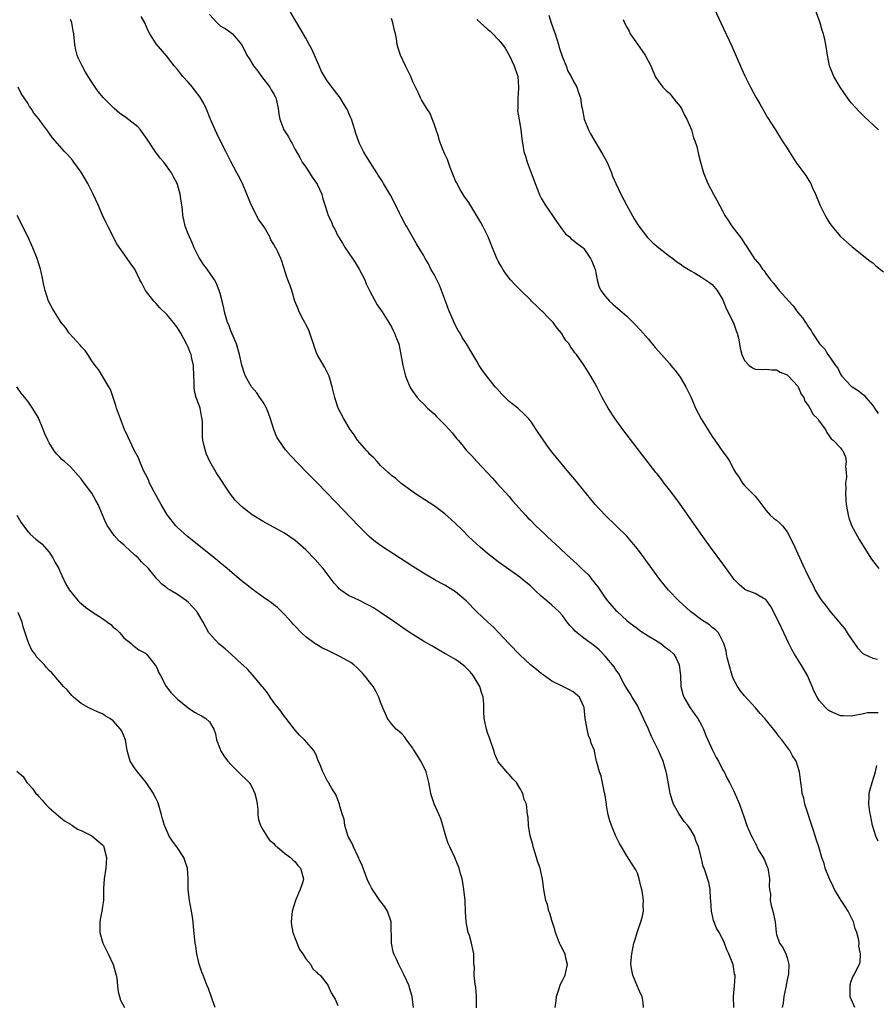
# Model space of a CAD drawing. Units: inches. Extents: x 2628000 to 2631000, y 1488000 to 1491000.
# Drawn here: x 2630668 to 2630828, y 1489486 to 1489670 of the extents above; entities that cross this region are included whole.
import ezdxf

# ---------------------------------------------------------------- set-up
doc = ezdxf.new("R2010")
doc.units = ezdxf.units.IN
doc.header["$MEASUREMENT"] = 0
doc.layers.add('LD26281488_10ft', color=91, linetype='Continuous')

msp = doc.modelspace()

# ---------------------------------------------------------------- linework, layer by layer
at = {"layer": 'LD26281488_10ft'}
for points, elevation in [([(2630828.09, 1489649), (2630825.47, 1489651.47), (2630824.45, 1489652.45), (2630823, 1489654.08), (2630822.59, 1489654.59), (2630822.3, 1489655), (2630820.92, 1489657), (2630819.75, 1489659), (2630818.95, 1489661), (2630818.56, 1489663), (2630818.26, 1489665), (2630818.08, 1489665.92), (2630817.8, 1489667), (2630817.58, 1489667.58), (2630817.19, 1489669), (2630816.07, 1489672.07)], 8370), ([(2630801.01, 1489485), (2630800.97, 1489487), (2630801.15, 1489489), (2630801.26, 1489490.74), (2630801.26, 1489491), (2630801.19, 1489491.19), (2630801, 1489492.55), (2630800.9, 1489493), (2630800.86, 1489493.14), (2630800.09, 1489495), (2630799.72, 1489495.72), (2630799.31, 1489497), (2630799, 1489497.69), (2630798.3, 1489499), (2630797.78, 1489499.78), (2630797.24, 1489501.24), (2630796.88, 1489503), (2630796.74, 1489505), (2630796.68, 1489505.32), (2630796.58, 1489507), (2630796.33, 1489508.33), (2630795.75, 1489510.25), (2630795.47, 1489511), (2630795.32, 1489511.32), (2630794.94, 1489513.06), (2630794.45, 1489515), (2630794, 1489516), (2630793.68, 1489517), (2630793, 1489518.15), (2630792.42, 1489519), (2630791.75, 1489519.75), (2630791, 1489520.84), (2630790.93, 1489520.93), (2630790.77, 1489521.23), (2630789.77, 1489523), (2630789.55, 1489523.55), (2630789.14, 1489525), (2630789, 1489525.74), (2630788.51, 1489528.51), (2630788.4, 1489529), (2630788.13, 1489529.87), (2630787.81, 1489531), (2630786.97, 1489533.03), (2630785.97, 1489535), (2630785.61, 1489535.61), (2630785.08, 1489537), (2630784.17, 1489539), (2630783.78, 1489539.78), (2630783.24, 1489541), (2630783, 1489541.44), (2630782.01, 1489543), (2630781.64, 1489543.64), (2630781, 1489544.58), (2630780.45, 1489545.55), (2630779.45, 1489547.45), (2630779, 1489548.06), (2630778.66, 1489548.66), (2630777, 1489550.65), (2630775.83, 1489551.83), (2630774.75, 1489552.75), (2630774.38, 1489553), (2630773, 1489554.02), (2630771.73, 1489555), (2630771.34, 1489555.34), (2630771, 1489555.77), (2630770.4, 1489556.4), (2630769.86, 1489557), (2630769, 1489558.24), (2630768.31, 1489559), (2630767.63, 1489559.63), (2630767, 1489560.15), (2630766.08, 1489561), (2630765, 1489561.85), (2630763.84, 1489563), (2630763.4, 1489563.4), (2630763, 1489563.78), (2630761.55, 1489565), (2630761, 1489565.43), (2630758.89, 1489566.89), (2630757, 1489568.27), (2630755, 1489569.85), (2630753.6, 1489571), (2630751.44, 1489573), (2630750.23, 1489574.23), (2630749, 1489575.46), (2630748.2, 1489576.2), (2630747, 1489577.25), (2630745, 1489578.73), (2630741.51, 1489581), (2630739.72, 1489582.28), (2630738.74, 1489583), (2630737.83, 1489583.83), (2630737, 1489584.44), (2630736.72, 1489584.72), (2630736.38, 1489585), (2630735, 1489586.29), (2630734.33, 1489587), (2630733.7, 1489587.7), (2630733, 1489588.36), (2630732.71, 1489588.71), (2630732.42, 1489589), (2630730.68, 1489591), (2630730.02, 1489592.02), (2630729.27, 1489593), (2630728.12, 1489595), (2630727.07, 1489597), (2630727, 1489597.17), (2630726.53, 1489598.54), (2630726.4, 1489599), (2630725.94, 1489601), (2630725.48, 1489602.52), (2630725.35, 1489603), (2630724.57, 1489604.57), (2630723.15, 1489607), (2630723, 1489607.36), (2630722.56, 1489608.56), (2630722.43, 1489609), (2630722.11, 1489609.89), (2630721.6, 1489611.6), (2630721, 1489612.67), (2630720.9, 1489612.9), (2630720.82, 1489613), (2630720.57, 1489613.43), (2630719.74, 1489615), (2630719.56, 1489615.56), (2630718.98, 1489617.02), (2630718.39, 1489619), (2630718.03, 1489620.03), (2630717.63, 1489621), (2630717.47, 1489621.47), (2630716.49, 1489624.49), (2630716.31, 1489625), (2630715.77, 1489626.23), (2630715.4, 1489627), (2630715.22, 1489627.22), (2630715, 1489627.61), (2630714.46, 1489628.46), (2630714.25, 1489629), (2630713.25, 1489630.75), (2630713, 1489631.14), (2630712.2, 1489632.2), (2630710.8, 1489635), (2630710.27, 1489636.27), (2630709.99, 1489637), (2630709.19, 1489639), (2630709, 1489639.37), (2630708.41, 1489640.41), (2630708.13, 1489641), (2630707, 1489643.08), (2630706.34, 1489644.34), (2630706.06, 1489645), (2630705, 1489647.04), (2630704.37, 1489648.37), (2630704.05, 1489649), (2630703.3, 1489650.7), (2630703.18, 1489651), (2630703.14, 1489651.14), (2630703, 1489651.46), (2630702.57, 1489652.57), (2630702.35, 1489653), (2630701.92, 1489653.92), (2630701.32, 1489655), (2630701, 1489655.46), (2630700.34, 1489656.34), (2630699.82, 1489657), (2630699, 1489657.93), (2630698, 1489659), (2630697.55, 1489659.55), (2630697, 1489660.28), (2630696.39, 1489661), (2630695, 1489662.81), (2630693, 1489665.1), (2630691.86, 1489667), (2630691.53, 1489667.53), (2630690.9, 1489669), (2630690.21, 1489670.21)], 8450), ([(2630703, 1489670.59), (2630704.4, 1489669), (2630704.72, 1489668.72), (2630705, 1489668.45), (2630705.94, 1489667.94), (2630707, 1489667.23), (2630707.3, 1489667), (2630708.97, 1489664.97), (2630709.68, 1489663.68), (2630709.95, 1489663), (2630710.39, 1489662.39), (2630711.21, 1489661), (2630712.01, 1489660.01), (2630712.73, 1489659), (2630714.28, 1489657), (2630714.52, 1489656.52), (2630715, 1489655.71), (2630715.25, 1489655.25), (2630715.37, 1489655), (2630715.52, 1489654.48), (2630715.86, 1489653), (2630715.96, 1489651.96), (2630716.15, 1489651), (2630716.9, 1489649), (2630717.74, 1489647.74), (2630718.12, 1489647), (2630718.46, 1489646.46), (2630719, 1489645.35), (2630719.88, 1489643.88), (2630720.35, 1489643), (2630721, 1489642.06), (2630721.69, 1489641), (2630722.18, 1489640.18), (2630723, 1489639.08), (2630723.1, 1489638.9), (2630723.97, 1489637), (2630724.16, 1489636.16), (2630724.57, 1489635), (2630725, 1489633.65), (2630725.19, 1489633), (2630725.81, 1489631.81), (2630726.08, 1489631), (2630726.44, 1489630.44), (2630727, 1489629.22), (2630727.12, 1489629), (2630727.87, 1489627.87), (2630728.39, 1489627), (2630729.75, 1489625), (2630730.21, 1489624.21), (2630730.99, 1489623), (2630732.01, 1489621), (2630732.27, 1489620.27), (2630732.93, 1489619), (2630733, 1489618.84), (2630734.34, 1489616.34), (2630735.25, 1489615), (2630736.51, 1489613), (2630737, 1489612.18), (2630737.42, 1489611.42), (2630737.6, 1489611), (2630737.95, 1489610.05), (2630738.38, 1489609), (2630738.8, 1489607), (2630739.12, 1489605), (2630739.49, 1489603.49), (2630739.64, 1489603), (2630740.47, 1489601), (2630740.65, 1489600.65), (2630741, 1489600.09), (2630741.81, 1489599), (2630742.38, 1489598.38), (2630743, 1489597.79), (2630743.78, 1489597), (2630745, 1489595.93), (2630745.47, 1489595.47), (2630747, 1489593.89), (2630747.83, 1489593), (2630748.38, 1489592.38), (2630749, 1489591.56), (2630749.27, 1489591.27), (2630749.48, 1489591), (2630750.19, 1489590.18), (2630751, 1489589.16), (2630752.07, 1489588.07), (2630753, 1489587.04), (2630755.94, 1489583.94), (2630756.75, 1489583), (2630759, 1489580.46), (2630759.68, 1489579.68), (2630762.07, 1489577), (2630762.52, 1489576.52), (2630763, 1489576.05), (2630764.02, 1489575), (2630765.56, 1489573.56), (2630766.14, 1489573), (2630767, 1489572.21), (2630767.65, 1489571.65), (2630769.71, 1489569.71), (2630770.43, 1489569), (2630771, 1489568.5), (2630771.78, 1489567.78), (2630772.55, 1489567), (2630773.83, 1489565.83), (2630774.48, 1489565), (2630774.73, 1489564.73), (2630775, 1489564.34), (2630775.61, 1489563.61), (2630777, 1489561.52), (2630777.4, 1489561), (2630779, 1489559.2), (2630779.19, 1489559), (2630781, 1489557.33), (2630781.4, 1489557), (2630783, 1489555.79), (2630783.46, 1489555.46), (2630785, 1489554.46), (2630786.38, 1489553.62), (2630787.37, 1489553), (2630788.28, 1489552.28), (2630789, 1489551.74), (2630789.82, 1489551), (2630790.24, 1489550.24), (2630790.84, 1489549), (2630791.04, 1489547), (2630791.13, 1489545), (2630791.51, 1489543.51), (2630791.66, 1489543), (2630792.89, 1489541), (2630793.76, 1489539.76), (2630794.32, 1489539), (2630795, 1489537.75), (2630795.38, 1489537), (2630795.79, 1489535.8), (2630797.06, 1489533.06), (2630797.73, 1489531.73), (2630798.15, 1489531), (2630799, 1489529.35), (2630799.2, 1489529), (2630799.8, 1489527.8), (2630800.25, 1489527), (2630801, 1489525.52), (2630801.24, 1489525), (2630802.08, 1489523), (2630802.67, 1489521.33), (2630802.86, 1489520.86), (2630803.47, 1489519), (2630803.78, 1489518.22), (2630804.31, 1489517), (2630804.57, 1489516.57), (2630805, 1489515.71), (2630805.26, 1489515.26), (2630805.36, 1489515), (2630805.8, 1489514.2), (2630806.52, 1489513), (2630806.68, 1489512.68), (2630807.29, 1489511.29), (2630807.38, 1489511), (2630807.72, 1489509), (2630807.67, 1489507.67), (2630807.73, 1489507), (2630807.86, 1489506.14), (2630807.84, 1489505), (2630808.03, 1489504.03), (2630808.33, 1489503), (2630808.75, 1489501), (2630808.92, 1489499), (2630809, 1489498.61), (2630809.56, 1489497), (2630810.19, 1489496.19), (2630810.75, 1489495), (2630811, 1489494.26), (2630811.33, 1489493), (2630811.26, 1489491.26), (2630811, 1489490.15), (2630810.76, 1489488.76), (2630810.41, 1489487), (2630810.23, 1489485.77), (2630810.06, 1489485)], 8440), ([(2630823.65, 1489485), (2630822.85, 1489486.85), (2630822.81, 1489487), (2630822.76, 1489489), (2630822.79, 1489489.21), (2630823, 1489489.9), (2630823.28, 1489490.72), (2630823.47, 1489491), (2630823.94, 1489491.94), (2630824.49, 1489493), (2630824.64, 1489493.36), (2630824.71, 1489495), (2630824.43, 1489496.43), (2630824.48, 1489497), (2630824.42, 1489497.58), (2630824.06, 1489499), (2630823.75, 1489499.75), (2630823.41, 1489501), (2630823, 1489501.85), (2630822.6, 1489502.6), (2630822.41, 1489503), (2630821.87, 1489503.87), (2630821.13, 1489505), (2630819.88, 1489507), (2630819.6, 1489507.6), (2630818.9, 1489509), (2630818.14, 1489511), (2630817.9, 1489511.9), (2630817.52, 1489513), (2630816.92, 1489515), (2630816.44, 1489516.44), (2630815.93, 1489518.07), (2630814.34, 1489523), (2630814.11, 1489524.11), (2630813.82, 1489525), (2630813.78, 1489525.78), (2630813.55, 1489527), (2630813.52, 1489527.52), (2630813.33, 1489529), (2630812.7, 1489531), (2630812.02, 1489532.02), (2630811.51, 1489533), (2630810.01, 1489535), (2630809.54, 1489535.54), (2630809, 1489536.32), (2630808.68, 1489536.68), (2630808.44, 1489537), (2630806.82, 1489539), (2630805.95, 1489539.95), (2630805.08, 1489541), (2630803, 1489543.24), (2630802.2, 1489544.2), (2630801.7, 1489545), (2630801, 1489546.33), (2630800.73, 1489547), (2630800.15, 1489549), (2630799.84, 1489550.16), (2630799.69, 1489551), (2630799.62, 1489551.62), (2630799.18, 1489553), (2630799, 1489553.39), (2630798.14, 1489555), (2630797.59, 1489555.59), (2630797, 1489556), (2630796.48, 1489556.48), (2630795, 1489557.45), (2630792.95, 1489559), (2630790.75, 1489561), (2630788.84, 1489563), (2630787.2, 1489565), (2630785.71, 1489567), (2630784.25, 1489569), (2630783, 1489570.69), (2630781.98, 1489571.98), (2630781, 1489573.08), (2630779.03, 1489575.03), (2630776.98, 1489577), (2630775.11, 1489579), (2630771.88, 1489583), (2630771, 1489584.06), (2630770.56, 1489584.56), (2630770.21, 1489585), (2630769, 1489586.41), (2630767.82, 1489587.82), (2630766.93, 1489588.93), (2630766.07, 1489590.07), (2630765.24, 1489591.24), (2630765, 1489591.64), (2630764.45, 1489592.45), (2630763, 1489594.64), (2630762.71, 1489595), (2630761.86, 1489595.86), (2630760.65, 1489597), (2630759, 1489598.27), (2630757.64, 1489599.64), (2630756.69, 1489600.69), (2630756.44, 1489601), (2630754.85, 1489603), (2630754.06, 1489604.06), (2630753.44, 1489605), (2630753, 1489605.77), (2630752.23, 1489607), (2630751.02, 1489609), (2630750.24, 1489610.24), (2630749.84, 1489611), (2630749.51, 1489611.51), (2630748.81, 1489612.81), (2630748.54, 1489613.46), (2630747.85, 1489615), (2630747.61, 1489615.61), (2630747.12, 1489617), (2630746.36, 1489619), (2630745.97, 1489619.97), (2630745, 1489621.98), (2630744.41, 1489623), (2630743.95, 1489623.95), (2630743.33, 1489625), (2630743, 1489625.63), (2630741.7, 1489627.7), (2630739.85, 1489631), (2630739.52, 1489631.52), (2630738.84, 1489632.84), (2630738.55, 1489633.45), (2630737.51, 1489635.51), (2630736.81, 1489636.81), (2630735.52, 1489639), (2630735.34, 1489639.34), (2630734.56, 1489640.56), (2630734.26, 1489641), (2630732.24, 1489644.24), (2630731.81, 1489645), (2630731, 1489646.59), (2630730.83, 1489647), (2630730.35, 1489648.35), (2630730.17, 1489649), (2630729.53, 1489651), (2630729.39, 1489651.39), (2630729, 1489652.24), (2630728.78, 1489652.78), (2630728.04, 1489653.96), (2630727.42, 1489655), (2630727.25, 1489655.25), (2630726.37, 1489656.37), (2630725, 1489658.17), (2630723.92, 1489659.92), (2630723.49, 1489661), (2630723, 1489662.09), (2630722.62, 1489663), (2630722.1, 1489664.1), (2630721.64, 1489665), (2630721, 1489666.16), (2630719.96, 1489667.96), (2630719.34, 1489669), (2630718.12, 1489671)], 8430), ([(2630828.02, 1489540.02), (2630827, 1489540.08), (2630826.04, 1489540.04), (2630825, 1489539.81), (2630823.57, 1489539.57), (2630823, 1489539.44), (2630821.49, 1489539.49), (2630821, 1489539.48), (2630819, 1489540.33), (2630818.64, 1489540.64), (2630818.25, 1489541), (2630817, 1489542.38), (2630816.62, 1489543), (2630816.06, 1489544.06), (2630815.68, 1489545), (2630814.78, 1489547), (2630813.63, 1489549), (2630812.38, 1489551), (2630811.88, 1489551.88), (2630811.32, 1489553), (2630810.4, 1489555), (2630809.42, 1489557), (2630807.95, 1489559.95), (2630807.21, 1489561), (2630807, 1489561.24), (2630806.53, 1489561.47), (2630805, 1489562.34), (2630803.34, 1489563), (2630803.11, 1489563.11), (2630803, 1489563.18), (2630802.02, 1489564.02), (2630801.08, 1489565), (2630799.38, 1489567.38), (2630796.65, 1489571), (2630795.22, 1489573), (2630791.03, 1489579.03), (2630790.19, 1489580.19), (2630789, 1489581.74), (2630787.99, 1489583), (2630787.58, 1489583.58), (2630786.72, 1489584.72), (2630786.48, 1489585), (2630780.31, 1489593), (2630778.84, 1489595), (2630777.54, 1489597), (2630776.44, 1489599), (2630775.42, 1489601), (2630775, 1489601.8), (2630774.3, 1489603), (2630773.03, 1489605), (2630771.61, 1489607), (2630771.32, 1489607.32), (2630771, 1489607.84), (2630770.48, 1489608.48), (2630770.22, 1489609), (2630769.64, 1489609.64), (2630768.82, 1489611), (2630767.98, 1489611.98), (2630767.25, 1489613), (2630766.16, 1489614.16), (2630765.31, 1489615), (2630765.16, 1489615.16), (2630764.14, 1489616.14), (2630763.21, 1489617), (2630763, 1489617.23), (2630761.18, 1489619), (2630761, 1489619.2), (2630760.1, 1489620.1), (2630759.26, 1489621), (2630758.31, 1489622.31), (2630757.83, 1489623), (2630757.54, 1489623.54), (2630757, 1489624.48), (2630756.74, 1489625), (2630755.93, 1489627), (2630755.08, 1489629), (2630754.1, 1489631), (2630753.72, 1489631.72), (2630752.98, 1489632.98), (2630751.46, 1489635.46), (2630750.64, 1489636.64), (2630749.87, 1489637.87), (2630749.16, 1489639.16), (2630749, 1489639.51), (2630748.01, 1489641.99), (2630747.47, 1489643.47), (2630747, 1489644.46), (2630746.63, 1489645.37), (2630746.01, 1489647), (2630745.8, 1489647.8), (2630745.36, 1489649), (2630745, 1489650.15), (2630744.21, 1489652.21), (2630743.64, 1489653), (2630743, 1489654.03), (2630742.65, 1489654.65), (2630742.43, 1489655), (2630742.01, 1489656.01), (2630741, 1489658.02), (2630740.62, 1489659), (2630739.63, 1489661), (2630738.7, 1489663), (2630738.28, 1489664.28), (2630738.11, 1489665), (2630737.98, 1489666.02), (2630737.76, 1489667), (2630737.58, 1489667.58), (2630737.28, 1489669), (2630737, 1489669.82)], 8420), ([(2630766.47, 1489670.47), (2630766.9, 1489669), (2630767.47, 1489667.47), (2630767.6, 1489667), (2630768.24, 1489665), (2630768.39, 1489664.39), (2630769, 1489662.58), (2630769.67, 1489661), (2630770.01, 1489660.01), (2630770.63, 1489659), (2630771, 1489658.19), (2630771.66, 1489657), (2630772.02, 1489656.02), (2630772.36, 1489655), (2630772.57, 1489653.43), (2630772.67, 1489653), (2630772.75, 1489652.75), (2630773.06, 1489651), (2630773.85, 1489649), (2630774.26, 1489648.26), (2630776.49, 1489644.49), (2630777.2, 1489643.2), (2630777.52, 1489642.48), (2630778.16, 1489641), (2630778.37, 1489640.37), (2630778.97, 1489639), (2630779.91, 1489637), (2630781, 1489634.89), (2630782.38, 1489632.38), (2630783, 1489631.39), (2630783.27, 1489631), (2630784.92, 1489628.92), (2630785.89, 1489627.89), (2630787, 1489626.99), (2630789, 1489625.43), (2630789.64, 1489625), (2630790.38, 1489624.38), (2630791, 1489623.98), (2630791.54, 1489623.54), (2630792.51, 1489623), (2630793, 1489622.67), (2630793.7, 1489622.3), (2630795, 1489621.49), (2630796.46, 1489620.46), (2630797, 1489620.14), (2630797.94, 1489619), (2630799, 1489617.27), (2630799.63, 1489615.63), (2630800.95, 1489612.95), (2630801.48, 1489611.48), (2630801.68, 1489611), (2630801.91, 1489610.09), (2630802.12, 1489609), (2630802.2, 1489608.2), (2630802.56, 1489607), (2630803, 1489605.92), (2630803.91, 1489605), (2630804.52, 1489604.52), (2630805, 1489604.31), (2630806.24, 1489604.24), (2630807, 1489604.3), (2630808.15, 1489604.15), (2630809, 1489604.18), (2630809.71, 1489603.71), (2630811, 1489603.21), (2630811.11, 1489603.11), (2630811.25, 1489603), (2630813, 1489601.11), (2630813.08, 1489601), (2630813.61, 1489599.61), (2630814.11, 1489599), (2630814.31, 1489598.31), (2630815, 1489597.46), (2630815.27, 1489597), (2630815.84, 1489595.84), (2630816.74, 1489595), (2630817, 1489594.58), (2630818.16, 1489593), (2630818.43, 1489592.43), (2630819, 1489591.67), (2630819.25, 1489591.25), (2630819.62, 1489591), (2630821, 1489589.6), (2630821.23, 1489589.23), (2630821.41, 1489589), (2630821.91, 1489587.91), (2630822.04, 1489587), (2630821.9, 1489586.1), (2630822.04, 1489585), (2630822.09, 1489584.09), (2630821.92, 1489583), (2630821.97, 1489581.97), (2630821.89, 1489581), (2630822, 1489580), (2630822.04, 1489579), (2630822.29, 1489577.71), (2630822.42, 1489577), (2630822.53, 1489576.53), (2630823.06, 1489575.06), (2630824.44, 1489572.44), (2630826.8, 1489568.8), (2630827.63, 1489567.63), (2630828.17, 1489567)], 8400), ([(2630797.48, 1489671.48), (2630798.58, 1489669), (2630800.66, 1489664.66), (2630802.49, 1489660.49), (2630803.12, 1489659.12), (2630804.14, 1489657), (2630805.15, 1489655.15), (2630805.88, 1489653.88), (2630807.36, 1489651.36), (2630808.8, 1489649), (2630810.06, 1489647), (2630811, 1489645.57), (2630811.36, 1489645), (2630812.65, 1489643), (2630814.1, 1489641), (2630814.47, 1489640.47), (2630815.27, 1489639.27), (2630815.41, 1489639), (2630815.71, 1489638.29), (2630816.3, 1489637), (2630817.14, 1489635), (2630818.14, 1489633), (2630818.44, 1489632.44), (2630819, 1489631.52), (2630819.21, 1489631.21), (2630819.37, 1489631), (2630821, 1489629.1), (2630822.08, 1489628.08), (2630823.16, 1489627.16), (2630826.5, 1489624.5), (2630827, 1489624.15), (2630827.61, 1489623.61), (2630829, 1489622.51)], 8380), ([(2630784.17, 1489485), (2630784.07, 1489485.93), (2630783.92, 1489487), (2630783.57, 1489487.57), (2630783, 1489488.91), (2630782.15, 1489491), (2630781.95, 1489491.95), (2630781.78, 1489493), (2630781.82, 1489493.82), (2630781.95, 1489495), (2630782.36, 1489497), (2630782.5, 1489497.5), (2630782.94, 1489499), (2630783.65, 1489501), (2630783.94, 1489502.06), (2630784.13, 1489503), (2630784.11, 1489504.11), (2630784.16, 1489505), (2630784.02, 1489505.98), (2630783.83, 1489507), (2630783.67, 1489507.67), (2630783.34, 1489509), (2630783, 1489510.07), (2630782.7, 1489510.7), (2630781.93, 1489511.93), (2630781, 1489513.34), (2630780.04, 1489515), (2630779.64, 1489515.64), (2630779, 1489517.01), (2630778.15, 1489519), (2630777.86, 1489519.86), (2630777.52, 1489521), (2630777.25, 1489522.75), (2630777.2, 1489523), (2630776.92, 1489525), (2630776.88, 1489525.12), (2630776.24, 1489528.24), (2630775.89, 1489529), (2630775.37, 1489531), (2630775.27, 1489531.27), (2630775, 1489532.87), (2630774.97, 1489533), (2630774.36, 1489534.36), (2630774.24, 1489535), (2630773.83, 1489535.83), (2630773.6, 1489537), (2630773.32, 1489538.68), (2630773.23, 1489539), (2630773.03, 1489541.03), (2630773, 1489541.15), (2630772.19, 1489543), (2630771, 1489544), (2630770.32, 1489544.32), (2630769.07, 1489545), (2630767, 1489545.99), (2630765.6, 1489547), (2630765, 1489547.39), (2630764.13, 1489548.13), (2630763, 1489549.04), (2630761, 1489550.92), (2630759, 1489552.95), (2630757.05, 1489555.05), (2630756.07, 1489556.07), (2630755.02, 1489557), (2630753, 1489558.91), (2630750.98, 1489560.98), (2630749, 1489562.69), (2630747, 1489563.92), (2630746.28, 1489564.28), (2630744.99, 1489564.99), (2630743, 1489566.15), (2630741, 1489567.4), (2630735.18, 1489571.18), (2630734.02, 1489572.02), (2630733, 1489572.88), (2630731, 1489574.87), (2630725, 1489581.13), (2630723, 1489583.19), (2630722.08, 1489584.08), (2630721.18, 1489585), (2630718.15, 1489588.15), (2630717.21, 1489589.21), (2630715.94, 1489591), (2630715.6, 1489591.6), (2630715.04, 1489593), (2630714.43, 1489595), (2630714.04, 1489596.04), (2630713.64, 1489597), (2630713, 1489598.09), (2630712.38, 1489599), (2630711.84, 1489599.84), (2630710.86, 1489601), (2630709.73, 1489603), (2630709.51, 1489603.51), (2630709.04, 1489605.04), (2630708.6, 1489607), (2630708.03, 1489609), (2630707, 1489611.47), (2630706.58, 1489612.58), (2630706.39, 1489613), (2630706.09, 1489613.91), (2630705.8, 1489615), (2630705.7, 1489615.7), (2630705.34, 1489617), (2630705, 1489618.44), (2630704.83, 1489619), (2630704.32, 1489620.32), (2630703.94, 1489621), (2630702.55, 1489623), (2630701.87, 1489623.87), (2630701, 1489625.21), (2630700.14, 1489627), (2630699.81, 1489627.81), (2630699.23, 1489629), (2630699, 1489629.56), (2630698.47, 1489631), (2630698.2, 1489632.2), (2630698.03, 1489633), (2630697.94, 1489634.06), (2630697.83, 1489635), (2630697.69, 1489635.69), (2630697.5, 1489637), (2630697, 1489638.83), (2630696.93, 1489639), (2630696.27, 1489640.27), (2630695.86, 1489641), (2630694.43, 1489643), (2630693.76, 1489643.76), (2630692.89, 1489644.89), (2630692.55, 1489645.45), (2630691.31, 1489647.31), (2630691, 1489647.7), (2630690.1, 1489649), (2630689.59, 1489649.59), (2630687.36, 1489651.36), (2630686.17, 1489652.17), (2630685.14, 1489653), (2630683.17, 1489655), (2630682.2, 1489656.2), (2630681.6, 1489657), (2630681, 1489657.95), (2630680.31, 1489659), (2630679.82, 1489659.82), (2630679.16, 1489661), (2630678.46, 1489662.46), (2630678.26, 1489663), (2630677.98, 1489663.98), (2630677.8, 1489665), (2630677.69, 1489666.31), (2630677.61, 1489667), (2630677.53, 1489667.53), (2630677.25, 1489669), (2630677.19, 1489669.19), (2630677, 1489669.67)], 8460), ([(2630753, 1489669.66), (2630753.67, 1489669), (2630755, 1489667.86), (2630755.48, 1489667.48), (2630755.97, 1489667), (2630757, 1489665.93), (2630757.78, 1489665), (2630758.28, 1489664.28), (2630759, 1489663), (2630759.95, 1489661), (2630760.62, 1489659), (2630760.8, 1489657), (2630760.77, 1489656.77), (2630760.65, 1489655), (2630760.67, 1489653.33), (2630760.62, 1489653), (2630760.61, 1489652.61), (2630761, 1489650.23), (2630761.18, 1489649), (2630761.37, 1489647.37), (2630761.78, 1489645), (2630762.1, 1489644.1), (2630762.37, 1489643), (2630763.11, 1489641), (2630763.66, 1489639.66), (2630763.88, 1489639), (2630764.75, 1489636.75), (2630765, 1489636.28), (2630765.78, 1489635), (2630767.15, 1489633), (2630767.88, 1489631.88), (2630768.5, 1489631), (2630769, 1489630.31), (2630769.59, 1489629.59), (2630770.28, 1489629), (2630770.64, 1489628.64), (2630771, 1489628.39), (2630771.75, 1489627.75), (2630772.84, 1489627), (2630773, 1489626.85), (2630774.25, 1489625), (2630774.46, 1489624.46), (2630775, 1489623.24), (2630775.08, 1489623), (2630775.49, 1489621), (2630775.82, 1489619.82), (2630776.19, 1489619), (2630777, 1489617.92), (2630777.79, 1489617), (2630778.42, 1489616.42), (2630781, 1489614.18), (2630781.61, 1489613.61), (2630782.61, 1489612.61), (2630783.58, 1489611.58), (2630785, 1489609.94), (2630786.34, 1489608.34), (2630787.51, 1489607), (2630789, 1489605.32), (2630789.16, 1489605.16), (2630789.28, 1489605), (2630790.05, 1489604.06), (2630790.87, 1489603), (2630791, 1489602.81), (2630792.09, 1489601), (2630792.36, 1489600.36), (2630793.04, 1489599), (2630793.86, 1489597), (2630794.91, 1489595), (2630796.51, 1489592.51), (2630797, 1489591.69), (2630797.5, 1489591), (2630799, 1489588.83), (2630799.77, 1489587.77), (2630800.26, 1489587), (2630801, 1489585.62), (2630801.36, 1489585), (2630802.02, 1489584.02), (2630802.66, 1489583), (2630803, 1489582.56), (2630804.58, 1489581), (2630804.8, 1489580.8), (2630805, 1489580.52), (2630805.68, 1489579.68), (2630807, 1489577.92), (2630807.85, 1489577), (2630808.46, 1489576.46), (2630809, 1489576.09), (2630809.58, 1489575.58), (2630810.12, 1489575), (2630811, 1489573.91), (2630811.98, 1489571.98), (2630812.41, 1489571), (2630813, 1489569.76), (2630814.27, 1489567), (2630814.52, 1489566.52), (2630815.23, 1489565), (2630815.84, 1489563.84), (2630816.26, 1489563), (2630817, 1489561.76), (2630817.51, 1489561), (2630818.18, 1489560.18), (2630819, 1489559.05), (2630820.76, 1489557), (2630821, 1489556.68), (2630821.77, 1489555.77), (2630822.24, 1489555), (2630823, 1489553.89), (2630823.58, 1489553), (2630824.18, 1489552.18), (2630825.17, 1489551.17), (2630825.4, 1489551), (2630827, 1489550.28), (2630827.91, 1489550.09)], 8410), ([(2630780.35, 1489669.65), (2630780.59, 1489669), (2630781, 1489668.22), (2630781.44, 1489667.44), (2630781.67, 1489667), (2630783, 1489665.04), (2630784.47, 1489663), (2630785.52, 1489661), (2630785.93, 1489659.93), (2630786.33, 1489659), (2630787, 1489658), (2630787.75, 1489657), (2630788.38, 1489656.38), (2630789, 1489655.86), (2630789.41, 1489655.41), (2630790.27, 1489654.27), (2630791, 1489653.38), (2630791.24, 1489653), (2630791.78, 1489651.78), (2630792.25, 1489651), (2630793.11, 1489649), (2630793.51, 1489647.51), (2630793.75, 1489647), (2630794.09, 1489645.91), (2630794.42, 1489644.41), (2630794.78, 1489643), (2630795.34, 1489641), (2630796.16, 1489639), (2630797.22, 1489637), (2630797.87, 1489635.87), (2630799, 1489633.74), (2630799.37, 1489633), (2630800.02, 1489632.02), (2630800.63, 1489631), (2630802.19, 1489629), (2630802.56, 1489628.56), (2630803, 1489627.78), (2630803.36, 1489627.36), (2630804.56, 1489625.44), (2630804.92, 1489624.92), (2630805, 1489624.76), (2630805.84, 1489623.84), (2630806.4, 1489623), (2630806.68, 1489622.68), (2630807, 1489622.19), (2630807.88, 1489621), (2630808.4, 1489620.4), (2630809, 1489619.63), (2630809.51, 1489619), (2630811.3, 1489617), (2630812.13, 1489616.13), (2630813, 1489614.89), (2630813.89, 1489613.89), (2630814.44, 1489613), (2630814.71, 1489612.71), (2630815, 1489612.12), (2630815.49, 1489611.49), (2630815.74, 1489611), (2630817.03, 1489609), (2630818.02, 1489608.02), (2630818.63, 1489607), (2630819, 1489606.52), (2630820.02, 1489605), (2630820.46, 1489604.46), (2630821, 1489603.36), (2630821.22, 1489603), (2630823, 1489601.13), (2630823.15, 1489601), (2630824.28, 1489600.28), (2630825, 1489599.68), (2630825.4, 1489599.4), (2630825.72, 1489599), (2630827, 1489597.49), (2630827.31, 1489597), (2630828, 1489596)], 8390), ([(2630767.64, 1489485), (2630767.79, 1489486.21), (2630767.9, 1489487), (2630768.34, 1489488.34), (2630768.65, 1489489.35), (2630769, 1489490.01), (2630769.47, 1489491), (2630769.64, 1489491.64), (2630769.94, 1489493), (2630769.57, 1489494.44), (2630769.47, 1489495), (2630769.34, 1489495.34), (2630768.63, 1489496.63), (2630768.46, 1489497), (2630767.69, 1489499), (2630767.54, 1489499.54), (2630767, 1489501.22), (2630766.63, 1489502.63), (2630766.47, 1489503), (2630766.21, 1489504.21), (2630765.9, 1489505), (2630765.63, 1489506.37), (2630765.54, 1489507), (2630765.45, 1489507.45), (2630765.26, 1489509), (2630765.2, 1489509.2), (2630764.8, 1489511), (2630764.34, 1489512.34), (2630764.16, 1489513), (2630763.52, 1489515), (2630763.46, 1489515.46), (2630762.94, 1489517.06), (2630762.62, 1489519), (2630762.56, 1489520.56), (2630762.47, 1489521), (2630762.24, 1489523), (2630761.86, 1489523.86), (2630761.58, 1489525), (2630761, 1489525.99), (2630760.38, 1489527), (2630759.7, 1489527.7), (2630759, 1489528.55), (2630758.77, 1489528.77), (2630757, 1489530.89), (2630756.35, 1489532.35), (2630756.18, 1489533), (2630755.48, 1489535), (2630755.38, 1489535.38), (2630755, 1489536.33), (2630754.76, 1489537), (2630754.37, 1489539), (2630754.3, 1489540.29), (2630754.3, 1489541), (2630754.27, 1489541.73), (2630754.15, 1489543), (2630753.85, 1489543.85), (2630753.53, 1489545), (2630752.31, 1489547), (2630751.72, 1489547.72), (2630751, 1489548.48), (2630750.73, 1489548.73), (2630749.6, 1489549.6), (2630749, 1489550.05), (2630747.26, 1489551), (2630747, 1489551.17), (2630745.82, 1489551.82), (2630744.58, 1489552.58), (2630743, 1489553.47), (2630741, 1489554.69), (2630739.61, 1489555.61), (2630737.66, 1489557), (2630735, 1489558.83), (2630733.66, 1489559.66), (2630733, 1489560.06), (2630732.38, 1489560.38), (2630730.9, 1489561.1), (2630729, 1489561.99), (2630727.58, 1489563), (2630727.25, 1489563.25), (2630727, 1489563.51), (2630726.31, 1489564.31), (2630724.24, 1489567), (2630723.68, 1489567.68), (2630722.73, 1489568.73), (2630721, 1489570.5), (2630719, 1489572.25), (2630717, 1489573.61), (2630713, 1489575.79), (2630711, 1489577.04), (2630709, 1489578.61), (2630708.58, 1489579), (2630707.81, 1489579.81), (2630706.9, 1489580.9), (2630704.22, 1489585), (2630703.04, 1489587.04), (2630702.43, 1489588.43), (2630702.22, 1489589), (2630701.97, 1489589.97), (2630701.76, 1489591), (2630701.7, 1489591.7), (2630701.67, 1489593), (2630701.67, 1489594.33), (2630701.64, 1489595), (2630701.52, 1489595.52), (2630701.24, 1489597), (2630701.17, 1489597.17), (2630701, 1489597.71), (2630700.52, 1489599), (2630700.2, 1489600.2), (2630700.1, 1489601), (2630700.12, 1489601.88), (2630700.07, 1489603), (2630700, 1489605), (2630699.7, 1489606.3), (2630699.56, 1489607), (2630699.41, 1489607.41), (2630699, 1489608.41), (2630698.8, 1489608.8), (2630698.72, 1489609), (2630697.63, 1489611), (2630697, 1489612), (2630696.24, 1489613), (2630695, 1489614.48), (2630693.73, 1489615.73), (2630693, 1489616.58), (2630692.57, 1489617), (2630691.05, 1489619), (2630690.35, 1489620.35), (2630689.99, 1489621), (2630689.01, 1489623), (2630688.15, 1489624.15), (2630687.62, 1489625), (2630685.69, 1489627.69), (2630683.97, 1489631), (2630683.65, 1489631.65), (2630683, 1489633.06), (2630682.16, 1489635), (2630681.23, 1489637), (2630680.22, 1489639), (2630679, 1489641.09), (2630677.65, 1489643), (2630677.37, 1489643.37), (2630676.43, 1489644.43), (2630675.88, 1489645), (2630673.58, 1489647.58), (2630673, 1489648.43), (2630672.75, 1489648.75), (2630672.58, 1489649), (2630671.48, 1489650.52), (2630671, 1489651.15), (2630670.15, 1489652.15), (2630669.67, 1489653), (2630669.37, 1489653.37), (2630669, 1489653.99), (2630668.33, 1489655), (2630667.81, 1489655.81), (2630667.23, 1489657)], 8470), ([(2630752.91, 1489484.91), (2630752.89, 1489487), (2630752.8, 1489488.8), (2630752.65, 1489489.35), (2630752.5, 1489491), (2630752.54, 1489492.54), (2630752.43, 1489493), (2630752.39, 1489493.61), (2630752.44, 1489495), (2630752.15, 1489496.15), (2630752, 1489497), (2630751.59, 1489498.41), (2630751.36, 1489499), (2630751.28, 1489499.28), (2630750.99, 1489500.99), (2630750.86, 1489502.86), (2630750.78, 1489505), (2630750.57, 1489507), (2630750.34, 1489508.34), (2630750.25, 1489509), (2630749.95, 1489509.95), (2630749.69, 1489511), (2630749.47, 1489511.47), (2630748.86, 1489513), (2630747.92, 1489515), (2630747.65, 1489515.65), (2630747.19, 1489517), (2630746.64, 1489519), (2630746.22, 1489520.22), (2630745.94, 1489521), (2630745, 1489523.05), (2630744.52, 1489524.52), (2630744.4, 1489525), (2630744.28, 1489525.72), (2630744.02, 1489527), (2630743.51, 1489529), (2630743, 1489530.1), (2630742.51, 1489531), (2630741.92, 1489531.92), (2630741.26, 1489533), (2630741.17, 1489533.17), (2630741, 1489533.44), (2630739.84, 1489535), (2630739.53, 1489535.53), (2630739, 1489536.07), (2630738.53, 1489536.52), (2630737.9, 1489537), (2630737, 1489538), (2630736.26, 1489539), (2630735.88, 1489539.88), (2630735.43, 1489541), (2630735, 1489542.02), (2630734.68, 1489543), (2630734.1, 1489544.1), (2630733.58, 1489545), (2630732, 1489547), (2630731.53, 1489547.53), (2630730.53, 1489548.53), (2630729.97, 1489549), (2630729.43, 1489549.43), (2630727.5, 1489550.5), (2630727, 1489550.79), (2630725, 1489551.78), (2630724.14, 1489552.14), (2630723, 1489552.8), (2630722.87, 1489552.87), (2630722.66, 1489553), (2630721, 1489554.25), (2630720.18, 1489555), (2630719, 1489556.24), (2630718.65, 1489556.65), (2630718.3, 1489557), (2630717.7, 1489557.7), (2630717, 1489558.42), (2630715.71, 1489559.71), (2630715, 1489560.25), (2630714.6, 1489560.6), (2630714.04, 1489561), (2630713, 1489561.69), (2630711, 1489563.16), (2630710, 1489564), (2630709, 1489564.75), (2630706.28, 1489567), (2630705.59, 1489567.59), (2630705, 1489568.07), (2630704.5, 1489568.5), (2630703.87, 1489569), (2630700.09, 1489572.09), (2630698.89, 1489573), (2630697, 1489574.72), (2630696.73, 1489575), (2630695.13, 1489577), (2630695, 1489577.2), (2630693.93, 1489579), (2630692.65, 1489581.35), (2630691.8, 1489583), (2630691.58, 1489583.58), (2630691, 1489584.67), (2630690.67, 1489585.33), (2630689.97, 1489587), (2630689.7, 1489587.7), (2630689, 1489589.03), (2630687.72, 1489591.72), (2630687.13, 1489593), (2630686.33, 1489595), (2630685.99, 1489595.99), (2630685.61, 1489597), (2630685.48, 1489597.48), (2630684.47, 1489600.47), (2630684.17, 1489601), (2630683, 1489602.98), (2630682.23, 1489604.23), (2630681.63, 1489605), (2630681, 1489605.86), (2630680.26, 1489607), (2630679.75, 1489607.75), (2630679, 1489608.53), (2630678.8, 1489608.8), (2630676.78, 1489611), (2630676.05, 1489612.05), (2630675.29, 1489613), (2630673.99, 1489615), (2630673.62, 1489615.62), (2630672.9, 1489617), (2630672.26, 1489619), (2630672, 1489620), (2630671.86, 1489621), (2630671.54, 1489622.46), (2630671.4, 1489623), (2630670.75, 1489625), (2630669.94, 1489627), (2630669, 1489629.11), (2630667.03, 1489633)], 8480), ([(2630741.13, 1489485), (2630740.86, 1489487), (2630740.47, 1489488.47), (2630740.3, 1489489), (2630739.41, 1489491), (2630738.37, 1489493), (2630737.89, 1489494.11), (2630737.47, 1489495), (2630737.36, 1489495.36), (2630737.04, 1489497), (2630736.98, 1489500.98), (2630736.3, 1489503), (2630735.78, 1489503.78), (2630734.82, 1489505), (2630734.5, 1489505.5), (2630733.47, 1489507), (2630733.31, 1489507.31), (2630733, 1489507.93), (2630732.63, 1489508.63), (2630731.71, 1489511), (2630731.54, 1489511.54), (2630731, 1489512.72), (2630730.92, 1489512.92), (2630730.74, 1489513.26), (2630729.89, 1489515), (2630729.65, 1489515.65), (2630729, 1489516.82), (2630728.85, 1489517.15), (2630728.3, 1489519), (2630728.18, 1489520.18), (2630727.85, 1489521), (2630727.38, 1489522.62), (2630727.32, 1489523), (2630727, 1489523.77), (2630726.67, 1489524.67), (2630726.49, 1489525), (2630725.9, 1489525.9), (2630725.27, 1489527), (2630725.15, 1489527.15), (2630724.19, 1489529), (2630723.66, 1489530.34), (2630723.26, 1489531.26), (2630723, 1489531.99), (2630722.71, 1489532.71), (2630722.5, 1489533), (2630720.75, 1489535), (2630719.85, 1489535.85), (2630719, 1489536.8), (2630717.31, 1489539), (2630717, 1489539.37), (2630716.35, 1489540.35), (2630715.82, 1489541), (2630715, 1489541.95), (2630714.35, 1489543), (2630713.81, 1489543.81), (2630713, 1489544.77), (2630712.92, 1489544.92), (2630712.86, 1489545), (2630711.11, 1489547.11), (2630711, 1489547.22), (2630710.16, 1489548.16), (2630709.21, 1489549), (2630709.11, 1489549.11), (2630707.03, 1489551), (2630705.98, 1489551.98), (2630704.7, 1489553), (2630703, 1489554.87), (2630702.9, 1489555), (2630701.83, 1489557), (2630701, 1489558.37), (2630700.6, 1489559), (2630699, 1489560.73), (2630698.69, 1489561), (2630697, 1489562.15), (2630695.64, 1489563), (2630695.23, 1489563.23), (2630695, 1489563.43), (2630694.1, 1489564.1), (2630693.26, 1489565), (2630693.12, 1489565.12), (2630691.57, 1489567), (2630690.27, 1489568.27), (2630689.67, 1489569), (2630689.31, 1489569.31), (2630689, 1489569.61), (2630687.23, 1489571.23), (2630687, 1489571.45), (2630686.13, 1489572.13), (2630685.19, 1489573.19), (2630683.93, 1489575), (2630683.59, 1489575.59), (2630683, 1489577.09), (2630682.16, 1489579), (2630681.76, 1489579.76), (2630681, 1489581.1), (2630679.55, 1489583), (2630679, 1489583.77), (2630678.41, 1489584.41), (2630677, 1489586.02), (2630675.86, 1489587), (2630675.41, 1489587.41), (2630675, 1489587.86), (2630674.43, 1489588.43), (2630673.97, 1489589), (2630673, 1489590.53), (2630672.75, 1489591), (2630672.2, 1489592.2), (2630671.92, 1489593), (2630671.1, 1489595), (2630671, 1489595.2), (2630670.33, 1489596.33), (2630669.92, 1489597), (2630669.55, 1489597.55), (2630669, 1489598.29), (2630667.79, 1489599.79), (2630666.98, 1489600.98)], 8490), ([(2630667, 1489576.98), (2630667.7, 1489575.7), (2630668.19, 1489575), (2630669, 1489573.95), (2630669.47, 1489573.47), (2630670.53, 1489572.53), (2630671.62, 1489571.62), (2630673, 1489570.11), (2630673.73, 1489569), (2630674.15, 1489568.15), (2630674.81, 1489567), (2630675, 1489566.53), (2630676.11, 1489564.11), (2630676.79, 1489563), (2630678.42, 1489561), (2630678.71, 1489560.71), (2630679, 1489560.5), (2630679.82, 1489559.82), (2630680.92, 1489559), (2630683, 1489557.66), (2630683.9, 1489557), (2630684.55, 1489556.55), (2630685, 1489556.08), (2630685.6, 1489555.6), (2630686.21, 1489555), (2630687, 1489554.08), (2630688.37, 1489553), (2630688.69, 1489552.69), (2630689, 1489552.43), (2630689.81, 1489551.81), (2630691, 1489551.21), (2630691.23, 1489551), (2630692.91, 1489548.91), (2630693, 1489548.75), (2630693.5, 1489547.5), (2630693.82, 1489547), (2630694.91, 1489545), (2630695.8, 1489543.8), (2630696.61, 1489543), (2630697, 1489542.6), (2630699, 1489540.96), (2630700.19, 1489540.19), (2630701, 1489539.71), (2630701.48, 1489539.48), (2630702.3, 1489539), (2630703, 1489538.36), (2630703.81, 1489537), (2630704.14, 1489536.14), (2630704.31, 1489535), (2630705, 1489533.23), (2630705.07, 1489533), (2630705.82, 1489531.82), (2630706.41, 1489531), (2630707, 1489530.38), (2630708.69, 1489528.69), (2630709, 1489528.41), (2630709.72, 1489527.72), (2630710.42, 1489527), (2630710.66, 1489526.66), (2630711, 1489526.07), (2630711.5, 1489525), (2630711.76, 1489523.76), (2630711.88, 1489523), (2630712.01, 1489521.99), (2630712.06, 1489521), (2630712.14, 1489520.14), (2630712.52, 1489519), (2630713, 1489518.11), (2630713.71, 1489517), (2630714.24, 1489516.24), (2630715, 1489515.62), (2630715.28, 1489515.28), (2630715.65, 1489515), (2630717, 1489513.84), (2630718.11, 1489513), (2630718.55, 1489512.55), (2630719, 1489512.18), (2630719.52, 1489511.52), (2630720.04, 1489511), (2630720.59, 1489509), (2630720.44, 1489508.44), (2630719.97, 1489507), (2630719.63, 1489506.37), (2630719.08, 1489505), (2630718.45, 1489503), (2630718.38, 1489502.38), (2630718.26, 1489501), (2630718.34, 1489500.34), (2630718.6, 1489499), (2630719, 1489497.86), (2630719.81, 1489495.81), (2630720.43, 1489495), (2630721, 1489494.05), (2630721.96, 1489493), (2630722.24, 1489492.24), (2630723, 1489491.6), (2630723.24, 1489491.24), (2630723.71, 1489491), (2630725, 1489489.33), (2630725.18, 1489489), (2630725.74, 1489487.74), (2630726.51, 1489486.51), (2630727, 1489485.32)], 8500), ([(2630704.07, 1489485), (2630703.47, 1489486.53), (2630702.72, 1489488.72), (2630702.59, 1489489), (2630701.82, 1489491), (2630701.57, 1489491.57), (2630701.06, 1489493.06), (2630700.61, 1489495), (2630700.41, 1489496.41), (2630700.34, 1489497), (2630700.03, 1489500.03), (2630699.92, 1489501), (2630699.73, 1489502.27), (2630699.64, 1489503), (2630699.26, 1489505), (2630699.02, 1489507.02), (2630699.02, 1489509), (2630698.88, 1489511), (2630698.41, 1489512.42), (2630698.18, 1489513), (2630697, 1489514.81), (2630696.06, 1489516.06), (2630695.48, 1489517), (2630694.71, 1489518.71), (2630694.61, 1489519), (2630694.22, 1489520.22), (2630694.05, 1489521), (2630693.48, 1489523), (2630693.33, 1489523.33), (2630693, 1489523.96), (2630692.67, 1489524.67), (2630692.55, 1489525), (2630691.18, 1489527), (2630689.53, 1489529), (2630689, 1489529.75), (2630688.16, 1489531), (2630687.91, 1489531.91), (2630687.57, 1489533), (2630687.28, 1489535), (2630687, 1489535.76), (2630686.6, 1489536.6), (2630686.35, 1489537), (2630685, 1489538.56), (2630684.38, 1489539), (2630683.5, 1489539.5), (2630683, 1489539.87), (2630682.17, 1489540.17), (2630680.44, 1489541), (2630679, 1489541.81), (2630677.59, 1489543), (2630677.28, 1489543.28), (2630677, 1489543.59), (2630676.36, 1489544.36), (2630675.69, 1489545), (2630673.94, 1489547), (2630673.51, 1489547.51), (2630673, 1489547.98), (2630672.54, 1489548.54), (2630672.13, 1489549), (2630671, 1489550.14), (2630670.61, 1489550.61), (2630670.37, 1489551), (2630669.78, 1489551.78), (2630669.2, 1489553), (2630669, 1489553.53), (2630668.53, 1489555), (2630668.13, 1489556.13), (2630667.94, 1489557), (2630667.22, 1489558.78)], 8510), ([(2630828.03, 1489516.03), (2630827.58, 1489517), (2630826.96, 1489519), (2630826.57, 1489521), (2630826.49, 1489521.51), (2630826.29, 1489523), (2630826.34, 1489524.34), (2630826.34, 1489525), (2630826.46, 1489525.54), (2630826.87, 1489527), (2630827.55, 1489529), (2630827.79, 1489530.21)], 8420), ([(2630667, 1489529.16), (2630668.13, 1489528.13), (2630668.87, 1489527), (2630669, 1489526.83), (2630669.91, 1489525.91), (2630670.55, 1489525), (2630670.76, 1489524.76), (2630671, 1489524.45), (2630671.72, 1489523.72), (2630672.32, 1489523), (2630673, 1489522.31), (2630674.77, 1489520.77), (2630675.88, 1489519.88), (2630677, 1489519.25), (2630677.14, 1489519.14), (2630677.37, 1489519), (2630678.3, 1489518.3), (2630679, 1489518.05), (2630681, 1489517.03), (2630683, 1489515.39), (2630683.16, 1489515.16), (2630683.23, 1489515), (2630683.29, 1489514.71), (2630683.76, 1489513), (2630683.63, 1489511), (2630683.3, 1489509), (2630683.19, 1489507.19), (2630683.2, 1489506.8), (2630683.15, 1489505), (2630683, 1489503.87), (2630682.86, 1489503), (2630682.56, 1489501.44), (2630682.5, 1489501), (2630682.5, 1489499), (2630683.06, 1489497), (2630684.05, 1489495), (2630685, 1489492.99), (2630685.52, 1489491), (2630685.64, 1489490.36), (2630685.8, 1489489), (2630685.9, 1489487.9), (2630686.17, 1489487), (2630686.33, 1489486.33), (2630687.13, 1489485)], 8520)]:
    msp.add_lwpolyline(points, dxfattribs=dict(at, elevation=elevation))

doc.saveas('drawing.dxf')
